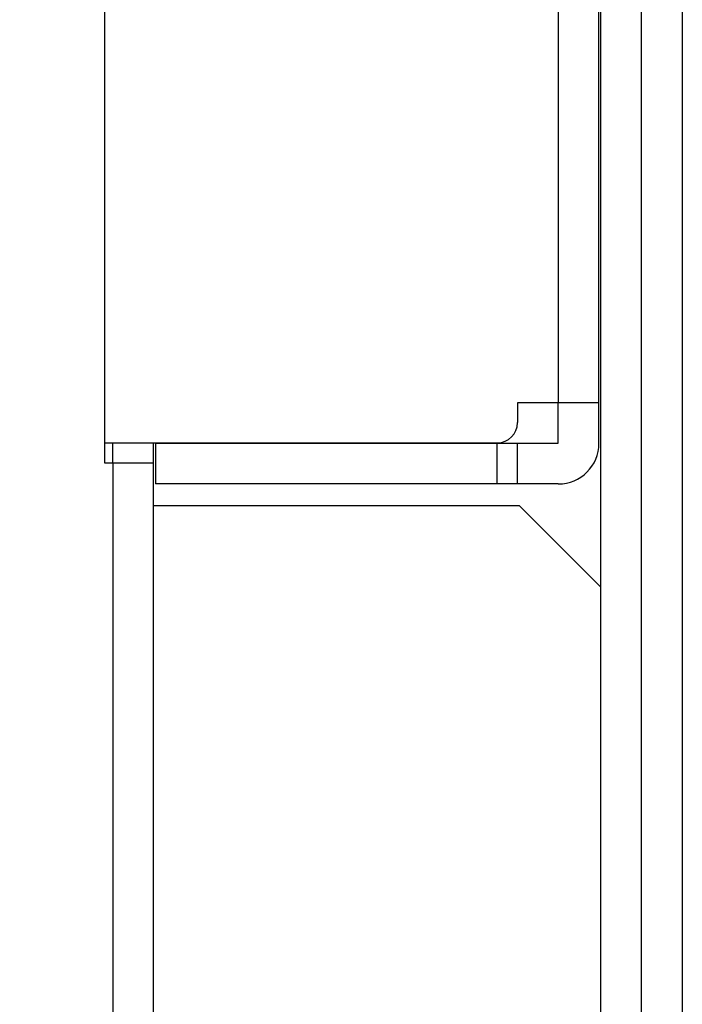
# Model space of a CAD drawing. Extents: x 0 to 1186, y 0 to 805.
# Drawn here: x 658 to 674, y 480 to 504 of the extents above; entities that cross this region are included whole.
import ezdxf

# ---------------------------------------------------------------- set-up
doc = ezdxf.new("R2010")
doc.units = 0
doc.header["$MEASUREMENT"] = 0
doc.layers.get('Defpoints').update_dxf_attribs({"linetype": 'CONTINUOUS'})
doc.layers.add('1_外観図', color=7, linetype='CONTINUOUS')
doc.layers.add('2_外観図(拡張付)', color=7, linetype='CONTINUOUS')
doc.styles.get("Standard").update_dxf_attribs({"font": 'SIMPLEX.SHX', "bigfont": 'BIGFONT.shx'})
doc.dimstyles.new('SUNPO', dxfattribs={"dimscale": 0, "dimtxt": 3, "dimasz": 2.5, "dimexe": 2.2, "dimexo": 0.5, "dimgap": 1, "dimtad": 1, "dimdec": 1, "dimzin": 12, "dimdsep": 46, "dimtxsty": 'STANDARD', "dimcen": 0, "dimclrd": 3, "dimclre": 3, "dimclrt": 4, "dimadec": 0, "dimazin": 0, "dimtfac": 1, "dimtdec": 0, "dimtmove": 0, "dimatfit": 3, "dimfxl": 1, "dimtolj": 1, "dimtzin": 0, "dimarcsym": 0})

# ---------------------------------------------------------------- blocks, each defined once
blk = doc.blocks.new('*D14')
at = {"layer": '1_外観図', "color": 3, "lineweight": -2, "transparency": 16777216}
for p, q in [((615.471, 556.117), (615.471, 589.867)), ((671.971, 491.467), (671.971, 589.867)), ((621.471, 583.867), (665.971, 583.867))]:
    blk.add_line(p, q, dxfattribs=at)
at = {"layer": '1_外観図', "color": 3, "transparency": 16777216}
for points in [[(621.471, 584.867), (621.471, 582.867), (615.471, 583.867)], [(665.971, 584.867), (665.971, 582.867), (671.971, 583.867)]]:
    blk.add_solid(points, dxfattribs=at)
at = {"layer": 'Defpoints', "color": 0, "transparency": 16777216}
for p in [(671.971, 583.867), (615.471, 554.617), (671.971, 489.967)]:
    blk.add_point(p, dxfattribs=at)
at = {"layer": '1_外観図', "color": 4, "transparency": 16777216, "insert": (643.721, 590.617), "char_height": 7.5, "attachment_point": 5}
blk.add_mtext('\\A1;56.5', dxfattribs=at)

msp = doc.modelspace()

# ---------------------------------------------------------------- linework, layer by layer
at = {"layer": '1_外観図', "color": 7, "linetype": 'Continuous'}
for p, q in [((671.921, 493.507), (671.921, 525.507)), ((659.771, 493.017), (659.771, 505.017)), ((669.921, 494.507), (669.921, 494.017)), ((671.921, 494.507), (669.921, 494.507)), ((670.921, 493.507), (670.921, 494.507)), ((659.771, 493.517), (669.421, 493.517)), ((659.971, 493.017), (659.971, 493.517)), ((660.971, 372.967), (660.971, 493.517)), ((661.021, 493.507), (661.021, 492.507)), ((661.021, 493.507), (670.921, 493.507)), ((669.921, 492.507), (669.921, 493.507)), ((660.971, 493.017), (659.771, 493.017)), ((670.921, 492.507), (661.021, 492.507)), ((669.971, 491.967), (660.971, 491.967)), ((669.971, 491.967), (671.971, 489.967)), ((671.971, 320.467), (671.971, 489.967))]:
    msp.add_line(p, q, dxfattribs=at)
at = {"layer": '1_外観図', "color": 9, "linetype": 'Continuous'}
for p, q in [((670.921, 524.507), (670.921, 494.507)), ((669.421, 492.507), (669.421, 493.507)), ((659.971, 493.017), (659.971, 375.517))]:
    msp.add_line(p, q, dxfattribs=at)
at = {"layer": '1_外観図', "color": 7, "linetype": 'Continuous'}
for centre, radius in [((669.421, 494.017), 0.5), ((670.921, 493.507), 1)]:
    msp.add_arc(centre, radius, 270, 0, dxfattribs=at)
at = {"layer": '2_外観図(拡張付)', "color": 7, "linetype": 'Continuous'}
for p, q in [((671.921, 493.507), (671.921, 525.507)), ((671.971, 320.467), (671.971, 524.517)), ((672.971, 372.717), (672.971, 524.517)), ((659.771, 493.017), (659.771, 505.017)), ((669.921, 494.507), (669.921, 494.017)), ((671.921, 494.507), (669.921, 494.507)), ((670.921, 493.507), (670.921, 494.507)), ((659.771, 493.517), (669.421, 493.517)), ((659.971, 493.017), (659.971, 493.517)), ((660.971, 372.967), (660.971, 493.517)), ((661.021, 493.507), (661.021, 492.507)), ((661.021, 493.507), (670.921, 493.507)), ((669.921, 492.507), (669.921, 493.507)), ((660.971, 493.017), (659.771, 493.017)), ((670.921, 492.507), (661.021, 492.507)), ((669.971, 491.967), (660.971, 491.967)), ((669.971, 491.967), (671.971, 489.967))]:
    msp.add_line(p, q, dxfattribs=at)
at = {"layer": '2_外観図(拡張付)', "color": 9, "linetype": 'Continuous'}
for p, q in [((670.921, 524.507), (670.921, 494.507)), ((673.971, 524.517), (673.971, 373.667)), ((669.421, 492.507), (669.421, 493.507)), ((659.971, 493.017), (659.971, 375.517))]:
    msp.add_line(p, q, dxfattribs=at)
at = {"layer": '2_外観図(拡張付)', "color": 7, "linetype": 'Continuous'}
for centre, radius in [((669.421, 494.017), 0.5), ((670.921, 493.507), 1)]:
    msp.add_arc(centre, radius, 270, 0, dxfattribs=at)

# ---------------------------------------------------------------- dimensions: what is measured, and where the dimension line sits
at = {"layer": '1_外観図', "color": 3}
dim = msp.add_linear_dim(base=(671.971, 583.867), p1=(615.471, 554.617), p2=(671.971, 489.967), dimstyle='SUNPO', override={"dimscale": 3, "dimtxt": 2.5, "dimasz": 2, "dimexe": 2, "dimdec": 2, "dimzin": 9, "dimtdec": 2, "dimtzin": 8}, dxfattribs=at)
dim.commit()
dim.dimension.update_dxf_attribs({"geometry": '*D14', "text_midpoint": (643.721, 590.617)})

doc.saveas('drawing.dxf')
